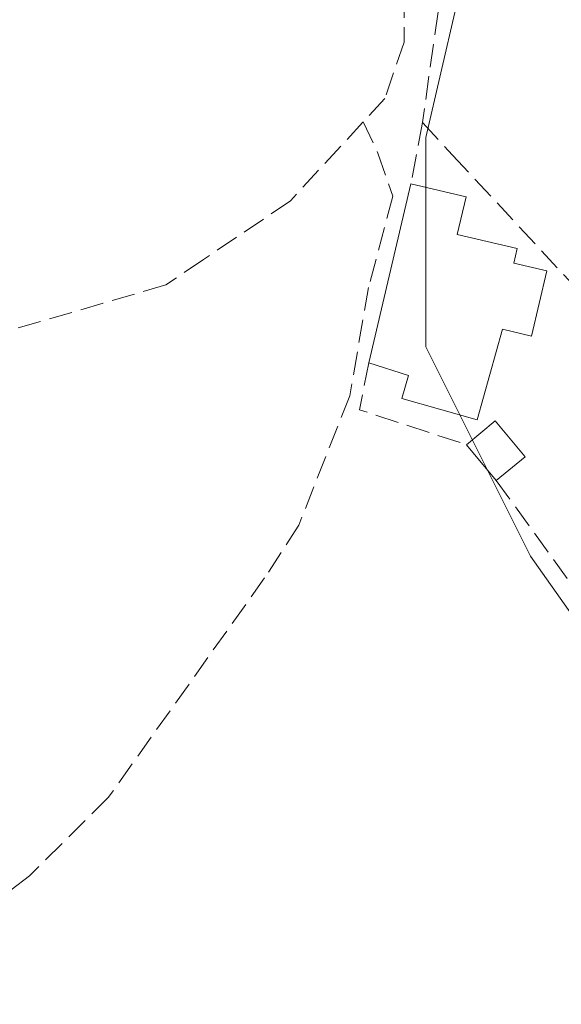
# Model space of a CAD drawing. Units: metres. Extents: x 601263 to 604731, y 4685213 to 4687578.
# Drawn here: x 603686 to 603725, y 4686266 to 4686336 of the extents above; entities that cross this region are included whole.
import ezdxf

# ---------------------------------------------------------------- set-up
doc = ezdxf.new("R2010")
doc.units = ezdxf.units.M
doc.header["$MEASUREMENT"] = 0
doc.linetypes.add('DGN Style 3', pattern=[2.307223458686699, 1.648016756204785, -0.6592067024819142])
for name, color, linetype, lineweight in [('Corriente artificial lineal', 4, 'DGN Style 3', 13), ('Cultivos herbáceos CxS', 92, 'Continuous', 0), ('Edificación Cxs', 1, 'Continuous', 13), ('Edificación ligera Cxs', 1, 'Continuous', 0), ('Huerta CxS', 92, 'Continuous', 0), ('Muro lineal', 1, 'DGN Style 3', 13)]:
    doc.layers.add(name, color=color, linetype=linetype, lineweight=lineweight)

# ---------------------------------------------------------------- blocks, each defined once
blk = doc.blocks.new('*U16')
at = {"layer": 'Cultivos herbáceos CxS', "color": 92, "linetype": 'Continuous', "lineweight": 0}
blk.add_polyline3d([(603727.9071000004, 4686441.722300001, 290.6931000000041), (603727.9071000004, 4686421.614, 289.8248000000021), (603727.9071000004, 4686398.330600001, 289.6707000000025), (603720.4988000002, 4686358.113700001, 289.8666999999987), (603718.3821, 4686341.180500001, 289.4042999999947), (603715.2072000002, 4686327.4221, 289.4333999999944), (603715.2072000002, 4686312.6053, 289.1886999999988), (603722.6156000001, 4686297.788799999, 289.0191999999952), (603748.0154999997, 4686261.805400001, 289.4896000000008), (603746.9571000002, 4686254.3969, 288.1671000000061), (603757.5406, 4686239.5803, 287.8702999999951), (603763.8904999997, 4686248.047, 287.8546999999962), (603828.449, 4686203.596700001, 287.0853000000061)], dxfattribs=at)

msp = doc.modelspace()

# ---------------------------------------------------------------- linework, layer by layer
at = {"layer": 'Corriente artificial lineal', "color": 4, "linetype": 'DGN Style 3', "lineweight": 13}
for points in [[(603719.6394999997, 4686357.3048, 289.8338999999978), (603719.7301000003, 4686352.9101, 289.7330999999977), (603715.5701000001, 4686348.0701, 289.4429999999993), (603713.7701000003, 4686344.470100001, 289.4110999999975), (603713.6601, 4686334.190099999, 289.4415000000009), (603712.3101000005, 4686330.200099999, 289.4639000000025), (603705.6201, 4686322.950099999, 289.3772999999928), (603699.4588000001, 4686318.791400001, 289.3274999999995)], [(603710.7724000001, 4686328.533700001, 289.4361999999965), (603711.8054000001, 4686326.328600001, 289.4409000000014), (603712.8638000004, 4686323.285900001, 289.3478999999934), (603711.1440000003, 4686316.8036, 289.2339999999967), (603709.8211000003, 4686309.1306, 289.2118000000046), (603706.2100999998, 4686299.9801, 289.1906000000017), (603703.7901, 4686296.2501, 289.2090999999928), (603692.7301000003, 4686280.700099999, 289.2182999999932), (603687.1601, 4686275.1601, 289.266300000003), (603678.9401000004, 4686268.880100001, 289.2924999999959), (603675.2100999998, 4686267.440099999, 289.3004999999976), (603669.5000999998, 4686262.940099999, 289.2492999999959), (603658.1801000005, 4686256.4301, 289.1791999999987), (603643.1901000004, 4686250.780099999, 288.9780000000028), (603637.5100999996, 4686247.380100001, 288.7167000000045), (603625.6300999997, 4686243.050100001, 288.8304999999964), (603608.3701, 4686234.220100001, 288.7771999999969), (603546.7801000001, 4686212.720100001, 288.9701999999961), (603536.6901000004, 4686209.670100001, 288.8864000000031), (603515.1801000005, 4686205.1801, 288.5592000000034), (603464.9901000002, 4686192.520099999, 288.479800000001)], [(603699.4588000001, 4686318.791400001, 289.3274999999995), (603696.7901, 4686316.9901, 289.3102000000072), (603672.0201000003, 4686309.7601, 289.2578999999969), (603642.7801000001, 4686299.850099999, 289.1015000000043), (603613.0100999996, 4686293.9801, 289.107999999993), (603588.3701, 4686290.770099999, 289.2421000000031), (603566.8501000004, 4686284.840100001, 289.0663000000059), (603563.6201, 4686282.540100001, 289.0381999999955), (603545.5000999998, 4686262.190099999, 288.885500000004), (603541.5301000001, 4686261.6501, 288.858699999997), (603524.0201000003, 4686269.2601, 288.8087999999989), (603518.7901, 4686270.3301, 288.8686000000016), (603514.9600999998, 4686269.4301, 288.8726000000024), (603508.8000999996, 4686266.520099999, 288.6852000000072), (603505.5100999996, 4686264.300100001, 288.6984999999986), (603501.7801000001, 4686259.3301, 288.7743999999948)]]:
    msp.add_polyline3d(points, dxfattribs=at)
at = {"layer": 'Cultivos herbáceos CxS', "color": 92, "linetype": 'Continuous', "lineweight": 0}
msp.add_polyline3d([(603727.9071000004, 4686441.722300001, 290.6931000000041), (603727.9071000004, 4686421.614, 289.8248000000021), (603727.9071000004, 4686398.330600001, 289.6707000000025), (603720.4988000002, 4686358.113700001, 289.8666999999987), (603718.3821, 4686341.180500001, 289.4042999999947), (603715.2072000002, 4686327.4221, 289.4333999999944), (603715.2072000002, 4686312.6053, 289.1886999999988), (603722.6156000001, 4686297.788799999, 289.0191999999952), (603748.0154999997, 4686261.805400001, 289.4896000000008), (603746.9571000002, 4686254.3969, 288.1671000000061), (603757.5406, 4686239.5803, 287.8702999999951), (603763.8904999997, 4686248.047, 287.8546999999962), (603828.449, 4686203.596700001, 287.0853000000061)], dxfattribs=at)
at = {"layer": 'Edificación Cxs', "color": 1, "linetype": 'Continuous', "lineweight": 13, "elevation": 292.3760000000038, "flags": 128}
msp.add_lwpolyline([(603723.7701000003, 4686317.9801), (603722.6901000004, 4686313.370100001), (603720.6401000004, 4686313.850099999), (603718.8300999999, 4686307.4301), (603713.5100999996, 4686308.940099999), (603713.9700999996, 4686310.5701), (603711.1700999998, 4686311.4801), (603714.1401000004, 4686324.1501), (603718.0500999996, 4686323.2301), (603717.4301000005, 4686320.5601), (603721.6601, 4686319.5701), (603721.4200999998, 4686318.530099999)], close=True, dxfattribs=at)
at = {"layer": 'Edificación Cxs', "color": 1, "linetype": 'Continuous', "lineweight": 13, "extrusion": (-0.0194727046286699, -0.08307042679790982, 0.9963534101743506), "elevation": -400760.3070236824, "flags": 128}
msp.add_lwpolyline([(-481757.4180012952, 4683298.358672766), (-481757.4180012952, 4683311.419748042)], dxfattribs=at)
at = {"layer": 'Edificación Cxs', "color": 1, "linetype": 'Continuous', "lineweight": 13}
for points in [[(603714.1401000004, 4686324.1501, 291.6508999999933), (603718.0500999996, 4686323.2301, 292.3760000000038), (603717.4301000005, 4686320.5601, 291.7770000000019), (603721.6601, 4686319.5701, 291.8534999999974), (603721.4200999998, 4686318.530099999, 291.6206999999995), (603723.7701000003, 4686317.9801, 291.4214000000065)], [(603723.7701000003, 4686317.9801, 291.4214000000065), (603722.6901000004, 4686313.370100001, 290.6459999999934), (603720.6401000004, 4686313.850099999, 291.0512000000017), (603718.8300999999, 4686307.4301, 290.6074999999983), (603713.5100999996, 4686308.940099999, 290.4070999999968), (603713.9700999996, 4686310.5701, 290.8876000000019), (603711.1700999998, 4686311.4801, 290.536500000002)]]:
    msp.add_polyline3d(points, dxfattribs=at)
at = {"layer": 'Edificación ligera Cxs', "color": 1, "linetype": 'Continuous', "lineweight": 0, "extrusion": (0.03521684782701318, -0.2002375232152966, 0.9791142466156505), "elevation": -916829.0524702568, "flags": 128}
msp.add_lwpolyline([(1406338.916362999, 4416737.695705342), (1406341.216529991, 4416739.024704908), (1406342.856396176, 4416736.10651304)], dxfattribs=at)
at = {"layer": 'Edificación ligera Cxs', "color": 1, "linetype": 'Continuous', "lineweight": 0, "extrusion": (0.1215174254446965, -0.1457057280695684, 0.9818367257955926), "elevation": -609174.3820294703, "flags": 128}
msp.add_lwpolyline([(3465137.584813588, 3153988.49982236), (3465137.584813588, 3153991.855155363)], dxfattribs=at)
at = {"layer": 'Edificación ligera Cxs', "color": 1, "linetype": 'Continuous', "lineweight": 0, "extrusion": (-0.09093456254599731, -0.07488728680258602, 0.9930371592291577), "elevation": -405556.0089391556, "flags": 128}
msp.add_lwpolyline([(-3233709.791284363, 3421195.534477827), (-3233709.791284363, 3421192.873222061)], dxfattribs=at)
at = {"layer": 'Edificación ligera Cxs', "color": 1, "linetype": 'Continuous', "lineweight": 0}
msp.add_3dface([(603722.2301000003, 4686304.8301, 290.4734999999928), (603720.1901000004, 4686303.1501, 290.4734999999928), (603718.0800999999, 4686305.6801, 290.4734999999928), (603720.1201, 4686307.360099999, 290.4734999999928)], dxfattribs=at)
at = {"layer": 'Huerta CxS', "color": 92, "linetype": 'Continuous', "lineweight": 0}
for points in [[(603828.449, 4686203.596700001, 287.0853000000061), (603763.8904999997, 4686248.047, 287.8546999999962), (603757.5406, 4686239.5803, 287.8702999999951), (603746.9571000002, 4686254.3969, 288.1671000000061), (603748.0154999997, 4686261.805400001, 289.4896000000008), (603722.6156000001, 4686297.788799999, 289.0191999999952), (603715.2072000002, 4686312.6053, 289.1886999999988), (603715.2072000002, 4686327.4221, 289.4333999999944), (603718.3821, 4686341.180500001, 289.4042999999947), (603720.4988000002, 4686358.113700001, 289.8666999999987), (603727.9071000004, 4686398.330600001, 289.6707000000025), (603727.9071000004, 4686421.614, 289.8248000000021), (603727.9071000004, 4686441.722300001, 290.6931000000041)], [(603727.9071000004, 4686441.722300001, 290.6931000000041), (603727.9071000004, 4686421.614, 289.8248000000021), (603727.9071000004, 4686398.330600001, 289.6707000000025), (603720.4988000002, 4686358.113700001, 289.8666999999987), (603718.3821, 4686341.180500001, 289.4042999999947), (603715.2072000002, 4686327.4221, 289.4333999999944), (603715.2072000002, 4686312.6053, 289.1886999999988), (603722.6156000001, 4686297.788799999, 289.0191999999952), (603748.0154999997, 4686261.805400001, 289.4896000000008), (603746.9571000002, 4686254.3969, 288.1671000000061), (603757.5406, 4686239.5803, 287.8702999999951), (603763.8904999997, 4686248.047, 287.8546999999962), (603828.449, 4686203.596700001, 287.0853000000061)]]:
    msp.add_polyline3d(points, dxfattribs=at)
at = {"layer": 'Muro lineal', "color": 1, "linetype": 'DGN Style 3', "lineweight": 13, "extrusion": (0.01544050655350503, 0.1088731172500832, 0.9939357298626612), "elevation": 519828.682063199, "flags": 128}
msp.add_lwpolyline([(60301.9431726617, -4695999.021765753), (60301.9431726617, -4695986.411110065)], dxfattribs=at)
at = {"layer": 'Muro lineal', "color": 1, "linetype": 'DGN Style 3', "lineweight": 13, "extrusion": (-0.07516689907042651, -0.3978345636503583, 0.9143727889921404), "elevation": -1909494.365568611, "flags": 128}
msp.add_lwpolyline([(-276822.646054565, 4313159.752069171), (-276822.646054565, 4313154.921669343)], dxfattribs=at)
at = {"layer": 'Muro lineal', "color": 1, "linetype": 'DGN Style 3', "lineweight": 13, "extrusion": (-0.1260191184947026, -0.2058859753640359, 0.9704278164408819), "elevation": -1040643.014720183, "flags": 128}
msp.add_lwpolyline([(-1931589.104837995, 4184735.14046197), (-1931587.929324655, 4184731.858656183), (-1931580.183301669, 4184733.760131639)], dxfattribs=at)
at = {"layer": 'Muro lineal', "color": 1, "linetype": 'DGN Style 3', "lineweight": 13, "extrusion": (-0.05278536179668644, 0.07298384207780632, 0.9959352711775775), "elevation": 310445.2100671204, "flags": 128}
msp.add_lwpolyline([(-3235528.879051356, -3429415.695244818), (-3235528.879051356, -3429402.262633084)], dxfattribs=at)
at = {"layer": 'Muro lineal', "color": 1, "linetype": 'DGN Style 3', "lineweight": 13}
msp.add_polyline3d([(603714.9600999998, 4686328.4901, 293.6065999999992), (603717.1001000004, 4686326.1801, 294.2014999999956), (603729.7001, 4686312.610099999, 294.3580999999977), (603757.8800999997, 4686278.0101, 290.2280000000028)], dxfattribs=at)

# ---------------------------------------------------------------- block references
at = {"layer": 'Cultivos herbáceos CxS', "color": 92, "linetype": 'Continuous', "lineweight": 0}
msp.add_blockref('*U16', (0, 0), dxfattribs=at)

doc.saveas('drawing.dxf')
